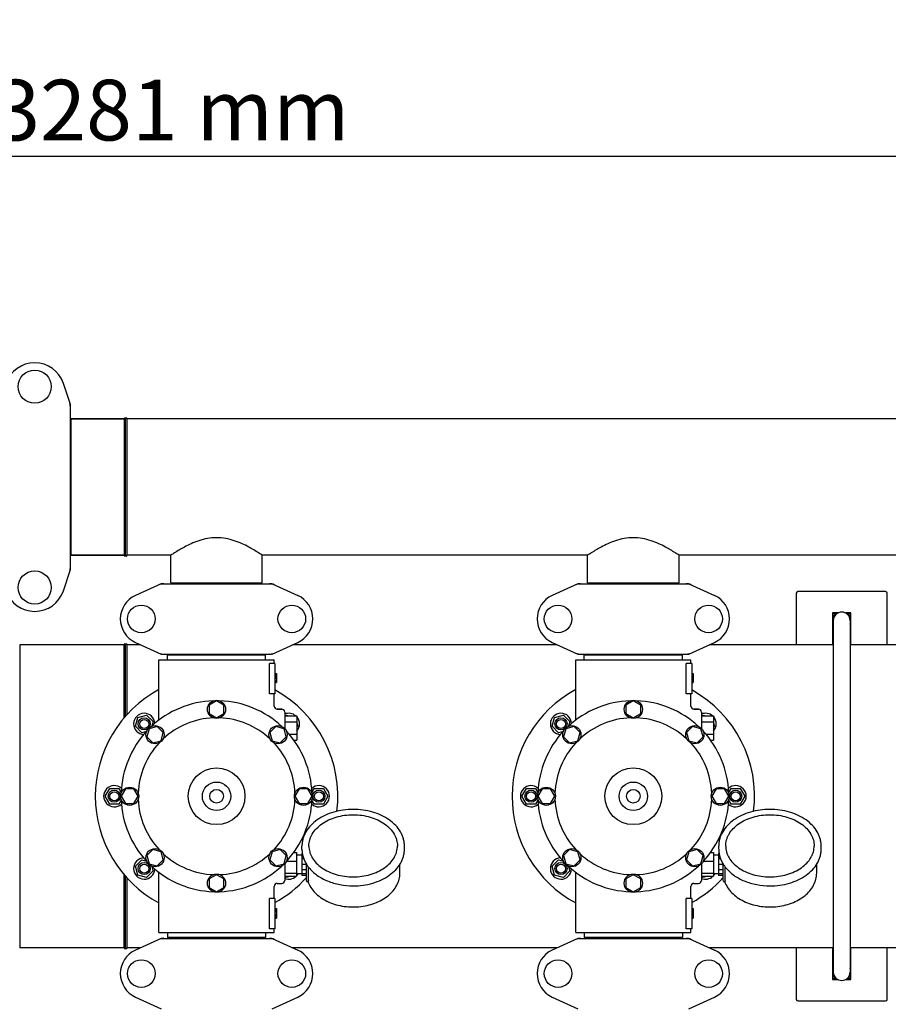
# Model space of a CAD drawing. Units: millimetres. Extents: x 17687 to 24419, y 2673 to 7538.
# Drawn here: x 20382 to 20956, y 4481 to 5130 of the extents above; entities that cross this region are included whole.
import ezdxf

# ---------------------------------------------------------------- set-up
doc = ezdxf.new("R2010")
doc.units = ezdxf.units.MM
doc.layers.add('COTAS', color=7, linetype='Continuous')
doc.styles.add('ARIAL', font='arial.ttf')
doc.dimstyles.new('Diseño_PlanosFabricacion', dxfattribs={"dimtxt": 40, "dimasz": 45, "dimexe": 10, "dimexo": 10, "dimgap": 10, "dimtad": 1, "dimtih": 1, "dimtoh": 1, "dimdec": 0, "dimzin": 1, "dimdsep": 46, "dimtxsty": 'ARIAL', "dimcen": 15, "dimadec": 0, "dimazin": 0, "dimtp": 0.05, "dimtm": 0.05, "dimtfac": 1, "dimtdec": 0, "dimtofl": 0, "dimtmove": 0, "dimatfit": 3, "dimfxl": 0, "dimtolj": 1, "dimarcsym": 0})

# ---------------------------------------------------------------- blocks, each defined once
blk = doc.blocks.new('*D4')
at = {"layer": 'COTAS', "color": 0, "lineweight": -2}
for p, q in [((21238.8, 4932.12), (22341.26, 4932.12)), ((22331.26, 4887.12), (22331.26, 4526.43)), ((22331.26, 4132.42), (22331.26, 4465.59)), ((19221.25, 4087.42), (22341.26, 4087.42))]:
    blk.add_line(p, q, dxfattribs=at)
at = {"layer": 'COTAS', "color": 0}
for points in [[(22323.76, 4887.12), (22338.76, 4887.12), (22331.26, 4932.12)], [(22323.76, 4132.42), (22338.76, 4132.42), (22331.26, 4087.42)]]:
    blk.add_solid(points, dxfattribs=at)
at = {"layer": 'Defpoints', "color": 0}
for p in [(21228.8, 4932.12), (19211.25, 4087.42), (22331.26, 4087.42)]:
    blk.add_point(p, dxfattribs=at)
at = {"layer": 'COTAS', "color": 0, "insert": (22331.26, 4496.01), "char_height": 40, "attachment_point": 5, "style": 'ARIAL'}
blk.add_mtext('\\A1;845 mm', dxfattribs=at)
blk = doc.blocks.new('*D5')
at = {"layer": 'COTAS', "color": 0, "lineweight": -2}
for p, q in [((22097.3, 4474.13), (22097.3, 3975.67)), ((18882.3, 4122.62), (18882.3, 3975.67)), ((18927.3, 3985.67), (22052.3, 3985.67))]:
    blk.add_line(p, q, dxfattribs=at)
at = {"layer": 'COTAS', "color": 0}
for points in [[(18927.3, 3993.17), (18927.3, 3978.17), (18882.3, 3985.67)], [(22052.3, 3993.17), (22052.3, 3978.17), (22097.3, 3985.67)]]:
    blk.add_solid(points, dxfattribs=at)
at = {"layer": 'Defpoints', "color": 0}
for p in [(22097.3, 4484.13), (18882.3, 4132.62), (22097.3, 3985.67)]:
    blk.add_point(p, dxfattribs=at)
at = {"layer": 'COTAS', "color": 0, "insert": (20457.8, 4016.11), "char_height": 40, "attachment_point": 5, "style": 'ARIAL'}
blk.add_mtext('\\A1;3215 mm', dxfattribs=at)
blk = doc.blocks.new('*D3')
at = {"layer": 'COTAS', "color": 0, "lineweight": -2}
for p, q in [((18858.3, 4683.52), (18858.3, 5050.41)), ((22139.3, 4886.12), (22139.3, 5050.41)), ((18903.3, 5040.41), (22094.3, 5040.41))]:
    blk.add_line(p, q, dxfattribs=at)
at = {"layer": 'COTAS', "color": 0}
for points in [[(18903.3, 5047.91), (18903.3, 5032.91), (18858.3, 5040.41)], [(22094.3, 5047.91), (22094.3, 5032.91), (22139.3, 5040.41)]]:
    blk.add_solid(points, dxfattribs=at)
at = {"layer": 'Defpoints', "color": 0}
for p in [(22139.3, 5040.41), (22139.3, 4876.12), (18858.3, 4673.52)]:
    blk.add_point(p, dxfattribs=at)
at = {"layer": 'COTAS', "color": 0, "insert": (20482.8, 5070.84), "char_height": 40, "attachment_point": 5, "style": 'ARIAL'}
blk.add_mtext('\\A1;3281 mm', dxfattribs=at)

msp = doc.modelspace()

# ---------------------------------------------------------------- linework, layer by layer
for p, q in [((20415.77, 4877.23), (20411.24, 4890.56)), ((20415.8, 4877.02), (20415.8, 4767.23)), ((20416.13, 4867.12), (20416.13, 4777.12)), ((20451.3, 4867.12), (20416.13, 4867.12)), ((20416.13, 4867.12), (20451.3, 4867.12)), ((20451.3, 4867.12), (20451.3, 4777.12)), ((20452.3, 4777.12), (20452.3, 4867.12)), ((20453.3, 4777.12), (20453.3, 4867.12)), ((21194.3, 4867.12), (20453.3, 4867.12)), ((21194.3, 4867.12), (20453.3, 4867.12)), ((20415.8, 4865.14), (20416.13, 4865.14)), ((20415.8, 4779.1), (20416.13, 4779.1)), ((20451.3, 4777.12), (20416.13, 4777.12)), ((20416.13, 4777.12), (20451.3, 4777.12)), ((20482.15, 4777.12), (20453.3, 4777.12)), ((20482.15, 4777.12), (20453.3, 4777.12)), ((20482.15, 4758.95), (20482.15, 4777.12)), ((20482.15, 4758.95), (20482.15, 4777.12)), ((20542.45, 4758.95), (20542.45, 4777.12)), ((20542.45, 4758.95), (20542.45, 4777.12)), ((20757.15, 4777.12), (20542.45, 4777.12)), ((20757.15, 4758.95), (20757.15, 4777.12)), ((20757.15, 4758.95), (20757.15, 4777.12)), ((20817.45, 4758.95), (20817.45, 4777.12)), ((20817.45, 4758.95), (20817.45, 4777.12)), ((21032.15, 4777.12), (20817.45, 4777.12)), ((20411.24, 4753.69), (20415.77, 4767.02)), ((20475.66, 4758.31), (20458.74, 4750.59)), ((20475.96, 4758.37), (20548.64, 4758.37)), ((20482.15, 4758.95), (20542.45, 4758.95)), ((20483.75, 4758.37), (20483.75, 4758.95)), ((20540.85, 4758.37), (20540.85, 4758.95)), ((20548.95, 4758.31), (20565.86, 4750.59)), ((20750.66, 4758.31), (20733.74, 4750.59)), ((20750.96, 4758.37), (20823.64, 4758.37)), ((20757.15, 4758.95), (20817.45, 4758.95)), ((20758.75, 4758.37), (20758.75, 4758.95)), ((20815.85, 4758.37), (20815.85, 4758.95)), ((20823.95, 4758.31), (20840.86, 4750.59)), ((20894.8, 4752.12), (20894.8, 4718.12)), ((20953.8, 4753.12), (20895.8, 4753.12)), ((20954.8, 4718.12), (20954.8, 4752.12)), ((20918.8, 4738.17), (20920.46, 4739.12)), ((20922.41, 4739.12), (20918.8, 4739.12)), ((20918.8, 4739.12), (20918.8, 4718.12)), ((20930.8, 4739.12), (20927.2, 4739.12)), ((20929.14, 4739.12), (20930.8, 4738.17)), ((20930.8, 4718.12), (20930.8, 4739.12)), ((20919.25, 4729.82), (20918.8, 4730.08)), ((20919.25, 4734.12), (20919.25, 4502.12)), ((20930.8, 4734.12), (20930.35, 4734.12)), ((20930.35, 4734.12), (20930.35, 4502.12)), ((20930.8, 4733.63), (20930.35, 4733.63)), ((20930.8, 4730.08), (20930.35, 4729.82)), ((20382.48, 4718.12), (20382.48, 4518.12)), ((20451.3, 4718.12), (20382.48, 4718.12)), ((20451.3, 4669.87), (20451.3, 4718.12)), ((20452.3, 4671.03), (20452.3, 4718.12)), ((20453.3, 4672.15), (20453.3, 4718.12)), ((20462.11, 4718.12), (20453.3, 4718.12)), ((20458.74, 4719.66), (20475.66, 4711.94)), ((20548.95, 4711.94), (20565.86, 4719.66)), ((20737.11, 4718.12), (20562.5, 4718.12)), ((20733.74, 4719.66), (20750.66, 4711.94)), ((20823.95, 4711.94), (20840.86, 4719.66)), ((20919.25, 4718.12), (20837.5, 4718.12)), ((21012.11, 4718.12), (20930.35, 4718.12)), ((20475.96, 4711.87), (20548.64, 4711.87)), ((20479.9, 4708.12), (20479.9, 4711.32)), ((20479.9, 4711.32), (20544.7, 4711.32)), ((20483.75, 4711.32), (20483.75, 4711.87)), ((20540.85, 4711.32), (20540.85, 4711.87)), ((20544.7, 4708.12), (20544.7, 4711.32)), ((20750.96, 4711.87), (20823.64, 4711.87)), ((20754.9, 4711.32), (20819.7, 4711.32)), ((20754.9, 4708.12), (20754.9, 4711.32)), ((20758.75, 4711.32), (20758.75, 4711.87)), ((20815.85, 4711.32), (20815.85, 4711.87)), ((20819.7, 4708.12), (20819.7, 4711.32)), ((20474.3, 4668.36), (20474.3, 4708.12)), ((20474.3, 4668.36), (20474.3, 4708.12)), ((20474.3, 4708.12), (20550.3, 4708.12)), ((20547.22, 4685.62), (20547.22, 4705.62)), ((20550.8, 4705.62), (20547.22, 4705.62)), ((20550.3, 4705.62), (20550.3, 4708.12)), ((20550.3, 4705.62), (20550.3, 4708.12)), ((20550.8, 4705.62), (20550.8, 4685.62)), ((20749.3, 4708.12), (20825.3, 4708.12)), ((20749.3, 4668.36), (20749.3, 4708.12)), ((20749.3, 4668.36), (20749.3, 4708.12)), ((20825.8, 4705.62), (20822.22, 4705.62)), ((20822.22, 4685.62), (20822.22, 4705.62)), ((20825.3, 4705.62), (20825.3, 4708.12)), ((20825.3, 4705.62), (20825.3, 4708.12)), ((20825.8, 4705.62), (20825.8, 4685.62)), ((20550.8, 4699.12), (20551.8, 4699.12)), ((20550.8, 4698.96), (20551.8, 4698.96)), ((20550.8, 4698.29), (20551.8, 4698.29)), ((20550.8, 4697.62), (20551.8, 4697.62)), ((20551.8, 4699.12), (20551.8, 4693.12)), ((20825.8, 4699.12), (20826.8, 4699.12)), ((20825.8, 4698.96), (20826.8, 4698.96)), ((20825.8, 4698.29), (20826.8, 4698.29)), ((20825.8, 4697.62), (20826.8, 4697.62)), ((20826.8, 4699.12), (20826.8, 4693.12)), ((20550.8, 4696.62), (20551.8, 4696.62)), ((20550.8, 4695.96), (20551.8, 4695.96)), ((20550.8, 4694.79), (20551.8, 4694.79)), ((20550.8, 4694.12), (20551.8, 4694.12)), ((20550.8, 4693.46), (20551.8, 4693.46)), ((20550.8, 4693.29), (20551.8, 4693.29)), ((20550.8, 4693.12), (20551.8, 4693.12)), ((20825.8, 4696.62), (20826.8, 4696.62)), ((20825.8, 4695.96), (20826.8, 4695.96)), ((20825.8, 4694.79), (20826.8, 4694.79)), ((20825.8, 4694.12), (20826.8, 4694.12)), ((20825.8, 4693.46), (20826.8, 4693.46)), ((20825.8, 4693.29), (20826.8, 4693.29)), ((20825.8, 4693.12), (20826.8, 4693.12)), ((20550.8, 4685.62), (20547.22, 4685.62)), ((20550.3, 4677.62), (20550.3, 4685.62)), ((20550.3, 4677.62), (20550.3, 4685.62)), ((20825.8, 4685.62), (20822.22, 4685.62)), ((20825.3, 4677.62), (20825.3, 4685.62)), ((20825.3, 4677.62), (20825.3, 4685.62)), ((20512.3, 4681.12), (20507.43, 4678.31)), ((20507.43, 4678.31), (20507.43, 4672.69)), ((20517.17, 4678.31), (20512.3, 4681.12)), ((20517.17, 4672.69), (20517.17, 4678.31)), ((20787.3, 4681.12), (20782.43, 4678.31)), ((20782.43, 4678.31), (20782.43, 4672.69)), ((20792.17, 4678.31), (20787.3, 4681.12)), ((20792.17, 4672.69), (20792.17, 4678.31)), ((20460.33, 4670.1), (20466.13, 4671.65)), ((20466.13, 4671.65), (20470.37, 4667.41)), ((20507.43, 4672.69), (20512.3, 4669.87)), ((20512.3, 4669.87), (20517.17, 4672.69)), ((20555.3, 4675.62), (20552.3, 4675.62)), ((20552.3, 4675.62), (20555.3, 4675.62)), ((20557.3, 4673.62), (20557.3, 4662.73)), ((20557.3, 4671.12), (20565.3, 4671.12)), ((20557.95, 4671.12), (20558.48, 4671.65)), ((20558.48, 4671.65), (20560.44, 4671.12)), ((20565.3, 4671.12), (20565.3, 4655.12)), ((20735.33, 4670.1), (20741.13, 4671.65)), ((20741.13, 4671.65), (20745.37, 4667.41)), ((20782.43, 4672.69), (20787.3, 4669.87)), ((20787.3, 4669.87), (20792.17, 4672.69)), ((20830.3, 4675.62), (20827.3, 4675.62)), ((20827.3, 4675.62), (20830.3, 4675.62)), ((20832.3, 4673.62), (20832.3, 4662.73)), ((20832.3, 4671.12), (20840.3, 4671.12)), ((20832.95, 4671.12), (20833.48, 4671.65)), ((20833.48, 4671.65), (20835.44, 4671.12)), ((20840.3, 4671.12), (20840.3, 4655.12)), ((20458.78, 4664.3), (20460.33, 4670.1)), ((20470.37, 4667.41), (20469.56, 4664.4)), ((20557.3, 4667.12), (20565.3, 4667.12)), ((20565.3, 4666.26), (20565.83, 4664.3)), ((20733.78, 4664.3), (20735.33, 4670.1)), ((20745.37, 4667.41), (20744.56, 4664.4)), ((20832.3, 4667.12), (20840.3, 4667.12)), ((20840.3, 4666.26), (20840.83, 4664.3)), ((20463.02, 4660.06), (20458.78, 4664.3)), ((20466.02, 4660.86), (20463.02, 4660.06)), ((20467.75, 4662.67), (20466.29, 4657.24)), ((20473.18, 4664.13), (20467.75, 4662.67)), ((20477.16, 4660.15), (20473.18, 4664.13)), ((20475.71, 4654.72), (20477.16, 4660.15)), ((20551.42, 4664.13), (20547.44, 4660.16)), ((20547.44, 4660.16), (20548.9, 4654.72)), ((20556.85, 4662.67), (20551.42, 4664.13)), ((20558.3, 4657.24), (20556.85, 4662.67)), ((20560.13, 4659.12), (20565.3, 4659.12)), ((20565.83, 4664.3), (20565.3, 4663.78)), ((20738.02, 4660.06), (20733.78, 4664.3)), ((20741.02, 4660.86), (20738.02, 4660.06)), ((20742.75, 4662.67), (20741.29, 4657.24)), ((20748.18, 4664.13), (20742.75, 4662.67)), ((20752.16, 4660.15), (20748.18, 4664.13)), ((20750.71, 4654.72), (20752.16, 4660.15)), ((20826.42, 4664.13), (20822.44, 4660.16)), ((20822.44, 4660.16), (20823.9, 4654.72)), ((20831.85, 4662.67), (20826.42, 4664.13)), ((20833.3, 4657.24), (20831.85, 4662.67)), ((20835.13, 4659.12), (20840.3, 4659.12)), ((20840.83, 4664.3), (20840.3, 4663.78)), ((20466.29, 4657.24), (20470.27, 4653.26)), ((20470.27, 4653.26), (20475.71, 4654.72)), ((20548.9, 4654.72), (20554.33, 4653.27)), ((20554.33, 4653.27), (20558.3, 4657.24)), ((20563.29, 4655.12), (20565.3, 4655.12)), ((20741.29, 4657.24), (20745.27, 4653.26)), ((20745.27, 4653.26), (20750.71, 4654.72)), ((20823.9, 4654.72), (20829.33, 4653.27)), ((20829.33, 4653.27), (20833.3, 4657.24)), ((20838.29, 4655.12), (20840.3, 4655.12)), ((20438.8, 4618.12), (20441.8, 4623.32)), ((20441.8, 4623.32), (20447.8, 4623.32)), ((20447.8, 4623.32), (20449.36, 4620.63)), ((20452.11, 4622.99), (20449.3, 4618.12)), ((20457.74, 4622.99), (20452.11, 4622.99)), ((20460.55, 4618.12), (20457.74, 4622.99)), ((20566.87, 4623), (20564.05, 4618.12)), ((20572.49, 4623), (20566.87, 4623)), ((20575.3, 4618.12), (20572.49, 4623)), ((20575.25, 4620.63), (20576.8, 4623.32)), ((20576.8, 4623.32), (20582.8, 4623.32)), ((20582.8, 4623.32), (20585.8, 4618.12)), ((20713.8, 4618.12), (20716.8, 4623.32)), ((20716.8, 4623.32), (20722.8, 4623.32)), ((20722.8, 4623.32), (20724.36, 4620.63)), ((20727.11, 4622.99), (20724.3, 4618.12)), ((20732.74, 4622.99), (20727.11, 4622.99)), ((20735.55, 4618.12), (20732.74, 4622.99)), ((20841.87, 4623), (20839.05, 4618.12)), ((20847.49, 4623), (20841.87, 4623)), ((20850.3, 4618.12), (20847.49, 4623)), ((20850.25, 4620.63), (20851.8, 4623.32)), ((20851.8, 4623.32), (20857.8, 4623.32)), ((20857.8, 4623.32), (20860.8, 4618.12)), ((20441.8, 4612.93), (20438.8, 4618.12)), ((20447.8, 4612.93), (20441.8, 4612.93)), ((20449.36, 4615.62), (20447.8, 4612.93)), ((20449.3, 4618.12), (20452.11, 4613.25)), ((20452.11, 4613.25), (20457.74, 4613.25)), ((20457.74, 4613.25), (20460.55, 4618.12)), ((20564.05, 4618.12), (20566.87, 4613.26)), ((20566.87, 4613.26), (20572.49, 4613.26)), ((20572.49, 4613.26), (20575.3, 4618.12)), ((20576.8, 4612.93), (20575.25, 4615.62)), ((20582.8, 4612.93), (20576.8, 4612.93)), ((20585.8, 4618.12), (20582.8, 4612.93)), ((20716.8, 4612.93), (20713.8, 4618.12)), ((20722.8, 4612.93), (20716.8, 4612.93)), ((20724.36, 4615.62), (20722.8, 4612.93)), ((20724.3, 4618.12), (20727.11, 4613.25)), ((20727.11, 4613.25), (20732.74, 4613.25)), ((20732.74, 4613.25), (20735.55, 4618.12)), ((20839.05, 4618.12), (20841.87, 4613.26)), ((20841.87, 4613.26), (20847.49, 4613.26)), ((20847.49, 4613.26), (20850.3, 4618.12)), ((20851.8, 4612.93), (20850.25, 4615.62)), ((20857.8, 4612.93), (20851.8, 4612.93)), ((20860.8, 4618.12), (20857.8, 4612.93)), ((20470.28, 4582.98), (20466.3, 4579.01)), ((20475.71, 4581.53), (20470.28, 4582.98)), ((20477.17, 4576.09), (20475.71, 4581.53)), ((20548.9, 4581.53), (20547.44, 4576.1)), ((20554.33, 4582.99), (20548.9, 4581.53)), ((20558.31, 4579.01), (20554.33, 4582.99)), ((20563.16, 4580.95), (20565.15, 4580.95)), ((20565.15, 4580.95), (20565.15, 4565.3)), ((20568.6, 4580.37), (20568.6, 4565.88)), ((20568.89, 4580.37), (20568.6, 4580.37)), ((20568.65, 4583.17), (20568.65, 4585.29)), ((20636.25, 4583.17), (20636.25, 4585.29)), ((20745.28, 4582.98), (20741.3, 4579.01)), ((20750.71, 4581.53), (20745.28, 4582.98)), ((20752.17, 4576.09), (20750.71, 4581.53)), ((20823.9, 4581.53), (20822.44, 4576.1)), ((20829.33, 4582.99), (20823.9, 4581.53)), ((20833.31, 4579.01), (20829.33, 4582.99)), ((20838.16, 4580.95), (20840.15, 4580.95)), ((20840.15, 4580.95), (20840.15, 4565.3)), ((20843.89, 4580.37), (20843.6, 4580.37)), ((20843.6, 4580.37), (20843.6, 4565.88)), ((20843.65, 4583.17), (20843.65, 4585.29)), ((20911.25, 4583.17), (20911.25, 4585.29)), ((20458.78, 4571.95), (20463.02, 4576.19)), ((20463.02, 4576.19), (20466.02, 4575.39)), ((20466.3, 4579.01), (20467.75, 4573.58)), ((20467.75, 4573.58), (20473.19, 4572.12)), ((20473.19, 4572.12), (20477.17, 4576.09)), ((20547.44, 4576.1), (20551.42, 4572.12)), ((20551.42, 4572.12), (20556.85, 4573.58)), ((20556.85, 4573.58), (20558.31, 4579.01)), ((20558.43, 4575.22), (20565.15, 4575.22)), ((20568.6, 4579.27), (20565.15, 4579.27)), ((20569.08, 4579.38), (20568.6, 4579.38)), ((20569.85, 4576.79), (20568.6, 4576.79)), ((20733.78, 4571.95), (20738.02, 4576.19)), ((20738.02, 4576.19), (20741.02, 4575.39)), ((20741.3, 4579.01), (20742.75, 4573.58)), ((20742.75, 4573.58), (20748.19, 4572.12)), ((20748.19, 4572.12), (20752.17, 4576.09)), ((20822.44, 4576.1), (20826.42, 4572.12)), ((20826.42, 4572.12), (20831.85, 4573.58)), ((20831.85, 4573.58), (20833.31, 4579.01)), ((20833.43, 4575.22), (20840.15, 4575.22)), ((20843.6, 4579.27), (20840.15, 4579.27)), ((20844.08, 4579.38), (20843.6, 4579.38)), ((20844.85, 4576.79), (20843.6, 4576.79)), ((20460.33, 4566.15), (20458.78, 4571.95)), ((20470.37, 4568.84), (20466.13, 4564.6)), ((20469.56, 4571.85), (20470.37, 4568.84)), ((20474.3, 4528.12), (20474.3, 4567.89)), ((20557.3, 4573.52), (20557.3, 4562.62)), ((20557.3, 4567.4), (20565.15, 4567.4)), ((20571.6, 4573.08), (20568.6, 4573.08)), ((20571.6, 4569.54), (20568.6, 4569.54)), ((20571.6, 4562.42), (20571.6, 4573.27)), ((20572.86, 4562.5), (20572.86, 4570.84)), ((20633.3, 4567.47), (20633.3, 4573.27)), ((20735.33, 4566.15), (20733.78, 4571.95)), ((20745.37, 4568.84), (20741.13, 4564.6)), ((20744.56, 4571.85), (20745.37, 4568.84)), ((20749.3, 4528.12), (20749.3, 4567.89)), ((20832.3, 4573.52), (20832.3, 4562.62)), ((20832.3, 4567.4), (20840.15, 4567.4)), ((20846.6, 4573.08), (20843.6, 4573.08)), ((20846.6, 4569.54), (20843.6, 4569.54)), ((20846.6, 4562.42), (20846.6, 4573.27)), ((20847.86, 4562.5), (20847.86, 4570.84)), ((20908.3, 4567.47), (20908.3, 4573.27)), ((20451.3, 4518.12), (20451.3, 4566.38)), ((20452.3, 4518.12), (20452.3, 4565.22)), ((20453.3, 4518.12), (20453.3, 4564.1)), ((20466.13, 4564.6), (20460.33, 4566.15)), ((20512.3, 4566.37), (20507.43, 4563.56)), ((20507.43, 4563.56), (20507.43, 4557.94)), ((20517.18, 4563.56), (20512.3, 4566.37)), ((20517.18, 4557.94), (20517.18, 4563.56)), ((20552.3, 4560.62), (20555.3, 4560.62)), ((20557.3, 4565.3), (20565.15, 4565.3)), ((20558.48, 4564.6), (20557.78, 4565.3)), ((20561.1, 4565.3), (20558.48, 4564.6)), ((20568.6, 4566.97), (20565.15, 4566.97)), ((20571.6, 4566.82), (20568.6, 4566.82)), ((20571.6, 4565.88), (20568.6, 4565.88)), ((20572.1, 4561.91), (20572.69, 4561.91)), ((20572.56, 4561.91), (20572.57, 4561.87)), ((20741.13, 4564.6), (20735.33, 4566.15)), ((20787.3, 4566.37), (20782.43, 4563.56)), ((20782.43, 4563.56), (20782.43, 4557.94)), ((20792.18, 4563.56), (20787.3, 4566.37)), ((20792.18, 4557.94), (20792.18, 4563.56)), ((20827.3, 4560.62), (20830.3, 4560.62)), ((20832.3, 4565.3), (20840.15, 4565.3)), ((20833.48, 4564.6), (20832.78, 4565.3)), ((20836.1, 4565.3), (20833.48, 4564.6)), ((20843.6, 4566.97), (20840.15, 4566.97)), ((20846.6, 4566.82), (20843.6, 4566.82)), ((20846.6, 4565.88), (20843.6, 4565.88)), ((20847.1, 4561.91), (20847.69, 4561.91)), ((20847.56, 4561.91), (20847.57, 4561.87)), ((20507.43, 4557.94), (20512.3, 4555.12)), ((20512.3, 4555.12), (20517.18, 4557.94)), ((20550.3, 4550.62), (20550.3, 4558.62)), ((20550.3, 4550.62), (20550.3, 4558.62)), ((20782.43, 4557.94), (20787.3, 4555.12)), ((20787.3, 4555.12), (20792.18, 4557.94)), ((20825.3, 4550.62), (20825.3, 4558.62)), ((20825.3, 4550.62), (20825.3, 4558.62)), ((20547.22, 4530.62), (20547.22, 4550.62)), ((20550.8, 4550.62), (20547.22, 4550.62)), ((20550.8, 4550.62), (20550.8, 4530.62)), ((20825.8, 4550.62), (20822.22, 4550.62)), ((20822.22, 4530.62), (20822.22, 4550.62)), ((20825.8, 4550.62), (20825.8, 4530.62)), ((20550.8, 4544.12), (20551.8, 4544.12)), ((20550.8, 4543.96), (20551.8, 4543.96)), ((20550.8, 4543.29), (20551.8, 4543.29)), ((20550.8, 4542.62), (20551.8, 4542.62)), ((20550.8, 4541.79), (20551.8, 4541.79)), ((20551.8, 4544.12), (20551.8, 4537.62)), ((20825.8, 4544.12), (20826.8, 4544.12)), ((20825.8, 4543.96), (20826.8, 4543.96)), ((20825.8, 4543.29), (20826.8, 4543.29)), ((20825.8, 4542.62), (20826.8, 4542.62)), ((20825.8, 4541.79), (20826.8, 4541.79)), ((20826.8, 4544.12), (20826.8, 4537.62)), ((20550.8, 4540.29), (20551.8, 4540.29)), ((20550.8, 4539.46), (20551.8, 4539.46)), ((20550.8, 4538.79), (20551.8, 4538.79)), ((20550.8, 4538.12), (20551.8, 4538.12)), ((20550.8, 4537.79), (20551.8, 4537.79)), ((20550.8, 4537.62), (20551.8, 4537.62)), ((20825.8, 4540.29), (20826.8, 4540.29)), ((20825.8, 4539.46), (20826.8, 4539.46)), ((20825.8, 4538.79), (20826.8, 4538.79)), ((20825.8, 4538.12), (20826.8, 4538.12)), ((20825.8, 4537.79), (20826.8, 4537.79)), ((20825.8, 4537.62), (20826.8, 4537.62)), ((20474.3, 4528.12), (20550.3, 4528.12)), ((20479.9, 4528.12), (20479.9, 4524.92)), ((20544.7, 4528.12), (20544.7, 4524.92)), ((20550.8, 4530.62), (20547.22, 4530.62)), ((20550.3, 4528.12), (20550.3, 4530.62)), ((20550.3, 4528.12), (20550.3, 4530.62)), ((20749.3, 4528.12), (20825.3, 4528.12)), ((20754.9, 4528.12), (20754.9, 4524.92)), ((20819.7, 4528.12), (20819.7, 4524.92)), ((20825.8, 4530.62), (20822.22, 4530.62)), ((20825.3, 4528.12), (20825.3, 4530.62)), ((20825.3, 4528.12), (20825.3, 4530.62)), ((20475.66, 4524.31), (20458.74, 4516.59)), ((20475.96, 4524.37), (20548.64, 4524.37)), ((20544.7, 4524.92), (20479.9, 4524.92)), ((20483.75, 4524.37), (20483.75, 4524.92)), ((20540.85, 4524.37), (20540.85, 4524.92)), ((20548.95, 4524.31), (20565.86, 4516.59)), ((20750.66, 4524.31), (20733.74, 4516.59)), ((20750.96, 4524.37), (20823.64, 4524.37)), ((20819.7, 4524.92), (20754.9, 4524.92)), ((20758.75, 4524.37), (20758.75, 4524.92)), ((20815.85, 4524.37), (20815.85, 4524.92)), ((20823.95, 4524.31), (20840.86, 4516.59)), ((20451.3, 4518.12), (20382.48, 4518.12)), ((20462.11, 4518.12), (20453.3, 4518.12)), ((20737.11, 4518.12), (20562.5, 4518.12)), ((20919.25, 4518.12), (20837.5, 4518.12)), ((20894.8, 4518.12), (20894.8, 4484.12)), ((20918.8, 4518.12), (20918.8, 4497.12)), ((21012.11, 4518.12), (20930.35, 4518.12)), ((20930.8, 4497.12), (20930.8, 4518.12)), ((20954.8, 4484.12), (20954.8, 4518.12)), ((20918.8, 4506.17), (20919.25, 4506.43)), ((20930.35, 4506.43), (20930.8, 4506.17)), ((20930.8, 4502.12), (20930.35, 4502.12)), ((20920.46, 4497.12), (20918.8, 4498.08)), ((20918.8, 4497.12), (20922.41, 4497.12)), ((20927.2, 4497.12), (20930.8, 4497.12)), ((20930.8, 4498.08), (20929.14, 4497.12)), ((20930.8, 4501.63), (20930.33, 4501.63)), ((20458.74, 4485.66), (20475.66, 4477.94)), ((20548.95, 4477.94), (20565.86, 4485.66)), ((20733.74, 4485.66), (20750.66, 4477.94)), ((20823.95, 4477.94), (20840.86, 4485.66)), ((20895.8, 4483.12), (20953.8, 4483.12))]:
    msp.add_line(p, q)
for centre, radius in [((20392.3, 4888.37), 10.94), ((20392.3, 4755.87), 10.94), ((20462.65, 4735.12), 9.12), ((20561.95, 4735.12), 9.12), ((20737.65, 4735.12), 9.12), ((20836.95, 4735.12), 9.12), ((20512.3, 4675.5), 6), ((20787.3, 4675.5), 6), ((20464.57, 4665.85), 4), ((20464.57, 4665.85), 3), ((20471.73, 4658.7), 6), ((20552.87, 4658.7), 6), ((20739.57, 4665.85), 4), ((20739.57, 4665.85), 3), ((20746.73, 4658.7), 6), ((20827.87, 4658.7), 6), ((20512.3, 4618.12), 18.75), ((20787.3, 4618.12), 18.75), ((20512.3, 4618.12), 9.38), ((20787.3, 4618.12), 9.38), ((20444.8, 4618.12), 4), ((20444.8, 4618.12), 3), ((20454.93, 4618.12), 6), ((20512.3, 4618.12), 4.5), ((20569.68, 4618.12), 6), ((20579.8, 4618.12), 4), ((20579.8, 4618.12), 3), ((20719.8, 4618.12), 4), ((20719.8, 4618.12), 3), ((20729.93, 4618.12), 6), ((20787.3, 4618.12), 4.5), ((20844.68, 4618.12), 6), ((20854.8, 4618.12), 4), ((20854.8, 4618.12), 3), ((20471.73, 4577.55), 6), ((20552.87, 4577.55), 6), ((20746.73, 4577.55), 6), ((20827.87, 4577.55), 6), ((20464.57, 4570.4), 4), ((20739.57, 4570.4), 4), ((20464.57, 4570.4), 3), ((20739.57, 4570.4), 3), ((20512.3, 4560.75), 6), ((20787.3, 4560.75), 6), ((20462.65, 4501.12), 9.12), ((20561.95, 4501.12), 9.12), ((20737.65, 4501.12), 9.12), ((20836.95, 4501.12), 9.12)]:
    msp.add_circle(centre, radius)
for centre, radius, start, end in [((20392.3, 4884.12), 20, 18.76124, 161.23876), ((20415.15, 4877.02), 0.654, 0.06342, 18.69782), ((20451.8, 4867.12), 0.5, 0, 180), ((20451.8, 4867.12), 0.5, 0, 180), ((20452.8, 4867.12), 0.5, 0, 180), ((20451.8, 4777.12), 0.5, 180, 0), ((20451.8, 4777.12), 0.5, 180, 0), ((20452.8, 4777.12), 0.5, 180, 0), ((20415.15, 4767.23), 0.654, 341.30171, 359.93705), ((20477.45, 4750.81), 7.57, 100.93872, 114.51675), ((20477.44, 4750.81), 7.57, 90.00422, 100.87711), ((20547.17, 4750.84), 7.53, 65.44791, 90.02255), ((20752.45, 4750.81), 7.57, 100.93872, 114.51675), ((20752.44, 4750.81), 7.57, 90.00422, 100.87711), ((20822.17, 4750.84), 7.53, 65.44791, 90.02255), ((20392.3, 4760.12), 20, 198.76124, 341.23876), ((20465.8, 4735.12), 17, 114.52955, 245.47045), ((20558.8, 4735.12), 17, 294.52955, 65.47045), ((20740.8, 4735.12), 17, 114.52955, 245.47045), ((20833.8, 4735.12), 17, 294.52955, 65.47045), ((20895.8, 4752.12), 1, 90, 180), ((20953.8, 4752.12), 1, 0, 90), ((20924.8, 4734.12), 6.05, 124.26308, 172.66295), ((20924.8, 4734.12), 5.55, 0, 180), ((20924.8, 4734.12), 6.05, 7.36801, 55.74176), ((20924.8, 4734.12), 6.05, 187.33456, 203.44675), ((20924.8, 4734.12), 6.05, 336.55248, 352.65444), ((20451.8, 4718.12), 0.5, 0, 180), ((20452.8, 4718.12), 0.5, 0, 180), ((20477.44, 4719.41), 7.53, 245.44791, 270.02255), ((20547.16, 4719.44), 7.57, 270.00422, 280.87711), ((20547.15, 4719.44), 7.57, 280.93872, 294.51675), ((20752.44, 4719.41), 7.53, 245.44791, 270.02255), ((20822.16, 4719.44), 7.57, 270.00422, 280.87711), ((20822.15, 4719.44), 7.57, 280.93872, 294.51675), ((20512.3, 4618.12), 80, 118.36189, 241.63811), ((20512.3, 4618.12), 80, 352.88589, 61.22964), ((20787.3, 4618.12), 80, 118.36189, 241.63811), ((20787.3, 4618.12), 80, 352.88589, 61.22964), ((20512.3, 4618.12), 63, 91.98987, 133.01013), ((20512.3, 4618.12), 63, 46.98987, 88.01013), ((20552.3, 4677.62), 2, 179.99702, 270.00184), ((20787.3, 4618.12), 63, 91.98987, 133.01013), ((20787.3, 4618.12), 63, 46.98987, 88.01013), ((20827.3, 4677.62), 2, 179.99702, 270.00184), ((20464.57, 4665.85), 7, 2.6269, 267.41331), ((20555.3, 4673.62), 2, 0, 90), ((20560.03, 4665.85), 7, 48.92517, 112.97358), ((20739.57, 4665.85), 7, 2.6269, 267.41331), ((20830.3, 4673.62), 2, 0, 90), ((20835.03, 4665.85), 7, 48.92517, 112.97358), ((20512.3, 4618.12), 51.75, 92.19556, 132.80444), ((20512.3, 4618.12), 51.75, 47.19556, 87.80444), ((20560.03, 4665.85), 7, 318.85676, 40.90909), ((20787.3, 4618.12), 51.75, 92.19556, 132.80444), ((20787.3, 4618.12), 51.75, 47.19556, 87.80444), ((20835.03, 4665.85), 7, 318.85676, 40.90909), ((20512.3, 4618.12), 63, 136.98987, 178.01013), ((20512.3, 4618.12), 63, 1.98987, 43.01013), ((20787.3, 4618.12), 63, 136.98987, 178.01013), ((20787.3, 4618.12), 63, 1.98987, 43.01013), ((20512.3, 4618.12), 51.75, 137.19556, 177.80444), ((20512.3, 4618.12), 51.75, 2.19556, 42.80444), ((20787.3, 4618.12), 51.75, 137.19556, 177.80444), ((20787.3, 4618.12), 51.75, 2.19556, 42.80444), ((20444.8, 4618.12), 7, 47.55803, 312.41329), ((20579.8, 4618.12), 7, 227.55803, 132.41329), ((20719.8, 4618.12), 7, 47.55803, 312.41329), ((20854.8, 4618.12), 7, 227.55803, 132.41329), ((20512.3, 4618.12), 63, 181.98987, 223.01013), ((20512.3, 4618.12), 51.75, 182.19556, 222.80444), ((20512.3, 4618.12), 51.75, 317.19556, 357.80444), ((20512.3, 4618.12), 63, 316.98987, 358.01013), ((20787.3, 4618.12), 63, 181.98987, 223.01013), ((20787.3, 4618.12), 51.75, 182.19556, 222.80444), ((20787.3, 4618.12), 51.75, 317.19556, 357.80444), ((20787.3, 4618.12), 63, 316.98987, 358.01013), ((20512.3, 4618.12), 51.75, 227.19556, 267.80444), ((20512.3, 4618.12), 51.75, 272.19556, 312.80444), ((20787.3, 4618.12), 51.75, 227.19556, 267.80444), ((20787.3, 4618.12), 51.75, 272.19556, 312.80444), ((20464.57, 4570.4), 7, 92.558, 357.33916), ((20739.57, 4570.4), 7, 92.558, 357.33916), ((20512.3, 4618.12), 63, 226.98987, 268.01013), ((20512.3, 4618.12), 63, 271.98987, 313.01013), ((20589.9, 4584.7), 21.58, 211.86594, 212.3794), ((20590.68, 4585.2), 22.51, 212.40425, 218.83274), ((20787.3, 4618.12), 63, 226.98987, 268.01013), ((20787.3, 4618.12), 63, 271.98987, 313.01013), ((20864.9, 4584.7), 21.58, 211.86594, 212.3794), ((20865.68, 4585.2), 22.51, 212.40425, 218.83274), ((20552.3, 4558.63), 2, 89.9963, 180.00423), ((20512.3, 4618.12), 80, 298.77027, 317.84325), ((20555.3, 4562.62), 2, 270, 0), ((20560.03, 4570.4), 7, 247.01478, 313.2192), ((20560.03, 4570.4), 7, 317.0488, 330.70309), ((20572.1, 4562.41), 0.5, 179.99824, 270), ((20827.3, 4558.63), 2, 89.9963, 180.00423), ((20787.3, 4618.12), 80, 298.77027, 317.84325), ((20830.3, 4562.62), 2, 270, 0), ((20835.03, 4570.4), 7, 247.01478, 313.2192), ((20835.03, 4570.4), 7, 317.0488, 330.70309), ((20847.1, 4562.41), 0.5, 179.99824, 270), ((20477.45, 4516.81), 7.57, 100.93872, 114.51675), ((20477.44, 4516.81), 7.57, 90.00422, 100.87711), ((20547.17, 4516.84), 7.53, 65.44791, 90.02255), ((20752.45, 4516.81), 7.57, 100.93872, 114.51675), ((20752.44, 4516.81), 7.57, 90.00422, 100.87711), ((20822.17, 4516.84), 7.53, 65.44791, 90.02255), ((20465.8, 4501.12), 17, 114.52955, 245.47045), ((20451.8, 4518.12), 0.5, 180, 0), ((20452.8, 4518.12), 0.5, 180, 0), ((20558.8, 4501.12), 17, 294.52955, 65.47045), ((20740.8, 4501.12), 17, 114.52955, 245.47045), ((20833.8, 4501.12), 17, 294.52955, 65.47045), ((20924.8, 4502.12), 6.05, 156.55065, 172.66299), ((20924.8, 4502.12), 5.55, 180, 0), ((20924.8, 4502.12), 6.05, 7.36807, 23.45164), ((20924.8, 4502.12), 6.05, 187.33461, 235.7406), ((20924.8, 4502.12), 6.05, 304.25758, 352.65446), ((20895.8, 4484.12), 1, 180, 270), ((20953.8, 4484.12), 1, 270, 0)]:
    msp.add_arc(centre, radius, start, end)
for centre, major_axis, start_param, end_param in [((20407.01, 4875.67), (-8.68, -1.43), 9.26866, 9.580896), ((20407.01, 4768.58), (-8.68, 1.43), 2.985475, 3.297711)]:
    msp.add_ellipse(centre, major_axis=major_axis, ratio=0.95277, start_param=start_param, end_param=end_param)
for points, knots in [([(20542.45, 4777.12), (20541.65, 4777.66), (20538.74, 4779.57), (20534.34, 4782.2), (20528.98, 4784.87), (20523.93, 4786.88), (20518.29, 4788.35), (20512.27, 4788.91), (20506.26, 4788.34), (20500.63, 4786.86), (20495.59, 4784.85), (20490.24, 4782.18), (20485.85, 4779.56), (20482.95, 4777.66), (20482.15, 4777.12)], [0, 0, 0, 0, 0.044082, 0.159293, 0.234633, 0.318113, 0.407572, 0.500467, 0.593337, 0.682713, 0.766069, 0.841257, 0.956119, 1, 1, 1, 1]), ([(20817.45, 4777.12), (20816.65, 4777.66), (20813.74, 4779.57), (20809.34, 4782.2), (20803.98, 4784.87), (20798.93, 4786.88), (20793.29, 4788.35), (20787.27, 4788.91), (20781.26, 4788.34), (20775.63, 4786.86), (20770.59, 4784.85), (20765.24, 4782.18), (20760.85, 4779.56), (20757.95, 4777.66), (20757.15, 4777.12)], [0, 0, 0, 0, 0.044082, 0.159293, 0.234634, 0.318114, 0.407572, 0.500467, 0.593337, 0.682713, 0.76607, 0.841257, 0.95612, 1, 1, 1, 1]), ([(20602.45, 4609.48), (20600.26, 4609.48), (20595.91, 4609.18), (20589.6, 4607.83), (20583.77, 4605.64), (20578.62, 4602.68), (20574.35, 4599.03), (20571.63, 4595.47), (20570.09, 4592.42), (20569.26, 4590.09), (20568.76, 4587.7), (20568.65, 4586.09), (20568.65, 4585.29)], [0, 0, 0, 0, 0.143598, 0.284568, 0.42059, 0.549903, 0.671614, 0.785951, 0.840874, 0.894608, 0.94752, 1, 1, 1, 1]), ([(20636.25, 4585.29), (20636.25, 4586.09), (20636.14, 4587.7), (20635.64, 4590.09), (20634.81, 4592.42), (20633.27, 4595.47), (20630.55, 4599.03), (20626.28, 4602.68), (20621.13, 4605.64), (20615.3, 4607.83), (20609, 4609.18), (20604.65, 4609.48), (20602.45, 4609.48)], [0, 0, 0, 0, 0.05248, 0.105391, 0.159126, 0.214049, 0.328386, 0.450098, 0.57941, 0.715432, 0.856402, 1, 1, 1, 1]), ([(20877.45, 4609.48), (20875.26, 4609.48), (20870.91, 4609.18), (20864.6, 4607.83), (20858.77, 4605.64), (20853.62, 4602.68), (20849.35, 4599.03), (20846.63, 4595.47), (20845.09, 4592.42), (20844.26, 4590.09), (20843.76, 4587.7), (20843.65, 4586.09), (20843.65, 4585.29)], [0, 0, 0, 0, 0.143598, 0.284568, 0.42059, 0.549903, 0.671614, 0.785951, 0.840874, 0.894608, 0.94752, 1, 1, 1, 1]), ([(20911.25, 4585.29), (20911.25, 4586.09), (20911.14, 4587.7), (20910.64, 4590.09), (20909.81, 4592.42), (20908.27, 4595.47), (20905.55, 4599.03), (20901.28, 4602.68), (20896.13, 4605.64), (20890.3, 4607.83), (20884, 4609.18), (20879.65, 4609.48), (20877.45, 4609.48)], [0, 0, 0, 0, 0.05248, 0.105391, 0.159126, 0.214049, 0.328386, 0.450098, 0.57941, 0.715432, 0.856402, 1, 1, 1, 1]), ([(20573.25, 4585.29), (20573.25, 4585.96), (20573.35, 4587.32), (20573.77, 4589.34), (20574.48, 4591.32), (20575.79, 4593.91), (20578.13, 4596.95), (20581.81, 4600.07), (20586.25, 4602.62), (20591.31, 4604.51), (20596.77, 4605.67), (20600.55, 4605.93), (20602.45, 4605.93)], [0, 0, 0, 0, 0.051498, 0.103484, 0.156417, 0.210693, 0.324285, 0.445964, 0.575831, 0.712829, 0.855038, 1, 1, 1, 1]), ([(20602.45, 4605.93), (20604.36, 4605.93), (20608.13, 4605.67), (20613.6, 4604.51), (20618.65, 4602.62), (20623.1, 4600.07), (20626.78, 4596.95), (20629.11, 4593.91), (20630.43, 4591.32), (20631.13, 4589.34), (20631.56, 4587.32), (20631.65, 4585.96), (20631.65, 4585.29)], [0, 0, 0, 0, 0.144962, 0.287171, 0.424169, 0.554036, 0.675715, 0.789307, 0.843583, 0.896516, 0.948502, 1, 1, 1, 1]), ([(20848.25, 4585.29), (20848.25, 4585.96), (20848.35, 4587.32), (20848.77, 4589.34), (20849.48, 4591.32), (20850.79, 4593.91), (20853.13, 4596.95), (20856.81, 4600.07), (20861.25, 4602.62), (20866.31, 4604.51), (20871.77, 4605.67), (20875.55, 4605.93), (20877.45, 4605.93)], [0, 0, 0, 0, 0.051498, 0.103484, 0.156417, 0.210693, 0.324285, 0.445964, 0.575831, 0.712829, 0.855038, 1, 1, 1, 1]), ([(20877.45, 4605.93), (20879.36, 4605.93), (20883.13, 4605.67), (20888.6, 4604.51), (20893.65, 4602.62), (20898.1, 4600.07), (20901.78, 4596.95), (20904.11, 4593.91), (20905.43, 4591.32), (20906.13, 4589.34), (20906.56, 4587.32), (20906.65, 4585.96), (20906.65, 4585.29)], [0, 0, 0, 0, 0.144962, 0.287171, 0.424169, 0.554036, 0.675715, 0.789307, 0.843583, 0.896516, 0.948502, 1, 1, 1, 1]), ([(20568.65, 4583.17), (20568.65, 4582.32), (20568.78, 4580.61), (20569.34, 4578.08), (20570.27, 4575.62), (20571.1, 4574.06), (20571.58, 4573.3)], [0, 0, 0, 0, 0.244634, 0.491513, 0.742683, 1, 1, 1, 1]), ([(20573.25, 4585.29), (20573.25, 4584.63), (20573.35, 4583.31), (20573.76, 4581.35), (20574.45, 4579.42), (20575.75, 4576.88), (20578.07, 4573.87), (20581.73, 4570.78), (20586.18, 4568.24), (20591.25, 4566.35), (20596.74, 4565.19), (20600.54, 4564.93), (20602.45, 4564.93)], [0, 0, 0, 0, 0.050279, 0.101157, 0.153104, 0.206596, 0.319292, 0.440944, 0.571492, 0.709676, 0.853386, 1, 1, 1, 1]), ([(20602.45, 4564.93), (20604.37, 4564.93), (20608.16, 4565.19), (20613.66, 4566.35), (20618.72, 4568.24), (20623.17, 4570.78), (20626.84, 4573.87), (20629.15, 4576.88), (20630.45, 4579.42), (20631.14, 4581.35), (20631.56, 4583.31), (20631.65, 4584.63), (20631.65, 4585.29)], [0, 0, 0, 0, 0.146613, 0.290324, 0.428508, 0.559056, 0.680708, 0.793404, 0.846896, 0.898843, 0.949721, 1, 1, 1, 1]), ([(20602.45, 4558.97), (20604.65, 4558.97), (20609, 4559.27), (20615.3, 4560.62), (20621.13, 4562.81), (20626.28, 4565.77), (20630.55, 4569.42), (20633.27, 4572.99), (20634.81, 4576.03), (20635.64, 4578.37), (20636.14, 4580.75), (20636.25, 4582.36), (20636.25, 4583.17)], [0, 0, 0, 0, 0.143598, 0.284568, 0.42059, 0.549903, 0.671614, 0.785951, 0.840874, 0.894608, 0.94752, 1, 1, 1, 1]), ([(20843.65, 4583.17), (20843.65, 4582.32), (20843.78, 4580.61), (20844.34, 4578.08), (20845.27, 4575.62), (20846.1, 4574.06), (20846.58, 4573.3)], [0, 0, 0, 0, 0.244634, 0.491513, 0.742683, 1, 1, 1, 1]), ([(20848.25, 4585.29), (20848.25, 4584.63), (20848.35, 4583.31), (20848.76, 4581.35), (20849.45, 4579.42), (20850.75, 4576.88), (20853.07, 4573.87), (20856.73, 4570.78), (20861.18, 4568.24), (20866.25, 4566.35), (20871.74, 4565.19), (20875.54, 4564.93), (20877.45, 4564.93)], [0, 0, 0, 0, 0.050279, 0.101157, 0.153104, 0.206596, 0.319292, 0.440944, 0.571492, 0.709676, 0.853386, 1, 1, 1, 1]), ([(20877.45, 4564.93), (20879.37, 4564.93), (20883.16, 4565.19), (20888.66, 4566.35), (20893.72, 4568.24), (20898.17, 4570.78), (20901.84, 4573.87), (20904.15, 4576.88), (20905.45, 4579.42), (20906.14, 4581.35), (20906.56, 4583.31), (20906.65, 4584.63), (20906.65, 4585.29)], [0, 0, 0, 0, 0.146613, 0.290324, 0.428508, 0.559056, 0.680708, 0.793404, 0.846896, 0.898843, 0.949721, 1, 1, 1, 1]), ([(20877.45, 4558.97), (20879.65, 4558.97), (20884, 4559.27), (20890.3, 4560.62), (20896.13, 4562.81), (20901.28, 4565.77), (20905.55, 4569.42), (20908.27, 4572.99), (20909.81, 4576.03), (20910.64, 4578.37), (20911.14, 4580.75), (20911.25, 4582.36), (20911.25, 4583.17)], [0, 0, 0, 0, 0.143598, 0.284568, 0.42059, 0.549903, 0.671614, 0.785951, 0.840874, 0.894608, 0.94752, 1, 1, 1, 1]), ([(20572.57, 4561.87), (20573.05, 4560.52), (20574.37, 4557.86), (20577.22, 4554.33), (20580.87, 4551.26), (20585.18, 4548.74), (20590.03, 4546.82), (20595.25, 4545.56), (20600.7, 4544.99), (20606.21, 4545.11), (20611.59, 4545.94), (20616.7, 4547.45), (20621.37, 4549.59), (20625.45, 4552.32), (20628.82, 4555.57), (20631.36, 4559.26), (20632.94, 4563.27), (20633.3, 4566.08), (20633.3, 4567.47)], [0, 0, 0, 0, 0.054886, 0.112256, 0.172662, 0.236226, 0.302659, 0.371327, 0.441352, 0.511712, 0.581355, 0.649297, 0.714739, 0.777162, 0.836421, 0.892799, 0.946988, 1, 1, 1, 1]), ([(20572.81, 4571.53), (20572.82, 4571.47), (20572.85, 4571.24), (20572.86, 4571.01), (20572.86, 4570.84)], [0, 0, 0, 0, 0.274199, 1, 1, 1, 1]), ([(20573.15, 4571.09), (20574.69, 4569.17), (20577.52, 4566.59), (20581.87, 4563.87), (20586.85, 4561.51), (20593.74, 4559.51), (20599.52, 4558.97), (20602.45, 4558.97)], [0, 0, 0, 0, 0.22566, 0.345956, 0.47076, 0.731046, 1, 1, 1, 1]), ([(20847.57, 4561.87), (20848.05, 4560.52), (20849.37, 4557.86), (20852.22, 4554.33), (20855.87, 4551.26), (20860.18, 4548.74), (20865.03, 4546.82), (20870.25, 4545.56), (20875.7, 4544.99), (20881.21, 4545.11), (20886.59, 4545.94), (20891.7, 4547.45), (20896.37, 4549.59), (20900.45, 4552.32), (20903.82, 4555.57), (20906.36, 4559.26), (20907.94, 4563.27), (20908.3, 4566.08), (20908.3, 4567.47)], [0, 0, 0, 0, 0.054886, 0.112256, 0.172662, 0.236226, 0.302659, 0.371327, 0.441352, 0.511712, 0.581355, 0.649297, 0.714739, 0.777162, 0.836421, 0.892799, 0.946988, 1, 1, 1, 1]), ([(20847.81, 4571.53), (20847.82, 4571.47), (20847.85, 4571.24), (20847.86, 4571.01), (20847.86, 4570.84)], [0, 0, 0, 0, 0.274199, 1, 1, 1, 1]), ([(20848.15, 4571.09), (20849.69, 4569.17), (20852.52, 4566.59), (20856.87, 4563.87), (20861.85, 4561.51), (20868.74, 4559.51), (20874.52, 4558.97), (20877.45, 4558.97)], [0, 0, 0, 0, 0.22566, 0.345956, 0.47076, 0.731046, 1, 1, 1, 1]), ([(20572.86, 4562.5), (20572.86, 4562.42), (20572.86, 4562.3), (20572.84, 4562.15), (20572.81, 4562.04), (20572.76, 4561.91), (20572.7, 4561.91)], [0, 0, 0, 0, 0.396022, 0.557672, 0.693678, 1, 1, 1, 1]), ([(20847.86, 4562.5), (20847.86, 4562.42), (20847.86, 4562.3), (20847.84, 4562.15), (20847.81, 4562.04), (20847.76, 4561.91), (20847.7, 4561.91)], [0, 0, 0, 0, 0.396022, 0.557672, 0.693678, 1, 1, 1, 1])]:
    msp.add_open_spline(points, degree=3, knots=knots)
for points in [[(20475.66, 4758.31), (20475.75, 4758.35), (20475.86, 4758.37), (20475.96, 4758.37)], [(20548.64, 4758.37), (20548.75, 4758.37), (20548.85, 4758.35), (20548.95, 4758.31)], [(20750.66, 4758.31), (20750.75, 4758.35), (20750.86, 4758.37), (20750.96, 4758.37)], [(20823.64, 4758.37), (20823.75, 4758.37), (20823.85, 4758.35), (20823.95, 4758.31)], [(20475.96, 4711.87), (20475.86, 4711.87), (20475.75, 4711.9), (20475.66, 4711.94)], [(20548.95, 4711.94), (20548.85, 4711.9), (20548.75, 4711.87), (20548.64, 4711.87)], [(20750.96, 4711.87), (20750.86, 4711.87), (20750.75, 4711.9), (20750.66, 4711.94)], [(20823.95, 4711.94), (20823.85, 4711.9), (20823.75, 4711.87), (20823.64, 4711.87)], [(20475.66, 4524.31), (20475.75, 4524.35), (20475.86, 4524.37), (20475.96, 4524.37)], [(20548.64, 4524.37), (20548.75, 4524.37), (20548.85, 4524.35), (20548.95, 4524.31)], [(20750.66, 4524.31), (20750.75, 4524.35), (20750.86, 4524.37), (20750.96, 4524.37)], [(20823.64, 4524.37), (20823.75, 4524.37), (20823.85, 4524.35), (20823.95, 4524.31)]]:
    msp.add_open_spline(points, degree=3)

# ---------------------------------------------------------------- dimensions: what is measured, and where the dimension line sits
at = {"layer": 'COTAS'}
for base, p1, p2, picture, middle in [((22139.3, 5040.41), (18858.3, 4673.52), (22139.3, 4876.12), '*D3', (20482.8, 5040.41)), ((22097.3, 3985.67), (18882.3, 4132.62), (22097.3, 4484.13), '*D5', (20457.8, 3985.67))]:
    dim = msp.add_linear_dim(base=base, p1=p1, p2=p2, dimstyle='Diseño_PlanosFabricacion', override={"dimpost": ' mm'}, dxfattribs=at)
    dim.commit()
    dim.dimension.update_dxf_attribs({"geometry": picture, "text_midpoint": middle, "dimtype": 160})
dim = msp.add_linear_dim(base=(22331.26, 4087.42), p1=(21228.8, 4932.12), p2=(19211.25, 4087.42), angle=90, dimstyle='Diseño_PlanosFabricacion', override={"dimpost": ' mm'}, dxfattribs=at)
dim.commit()
dim.dimension.update_dxf_attribs({"geometry": '*D4', "text_midpoint": (22331.26, 4496.01), "dimtype": 160})

doc.saveas('drawing.dxf')
